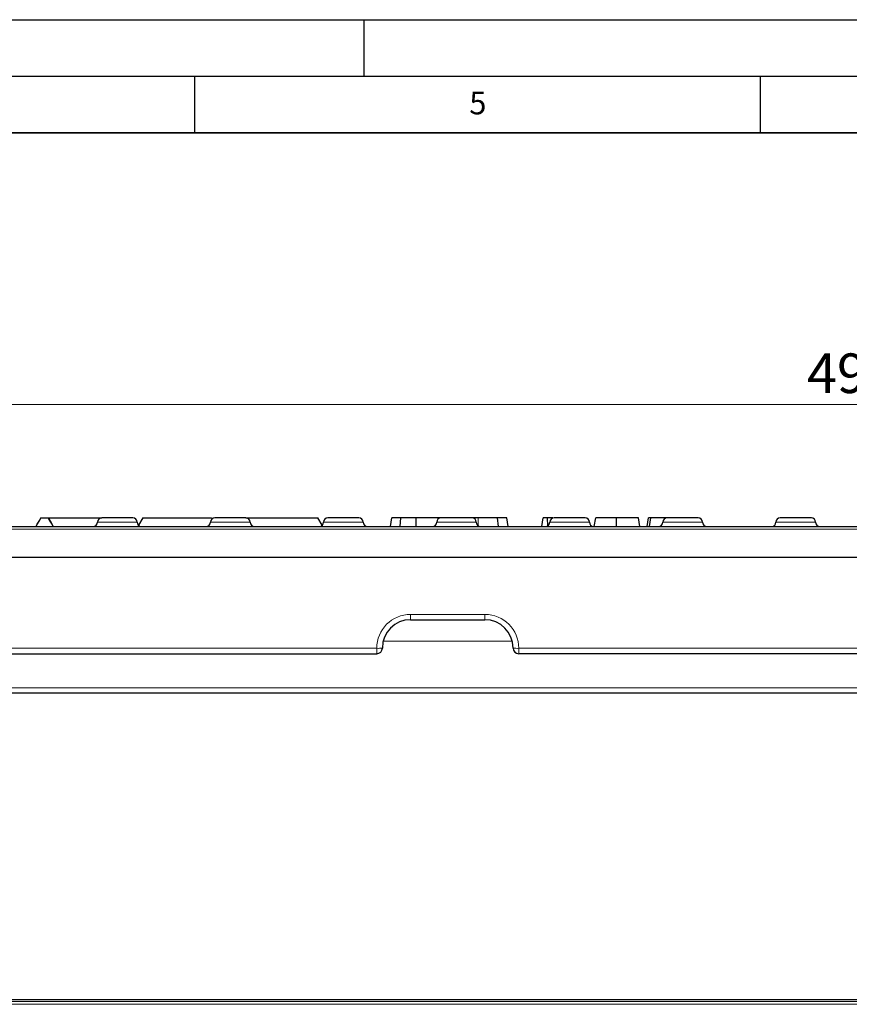
# Model space of a CAD drawing. Units: millimetres. Extents: x 0 to 420, y 0 to 297.
# Drawn here: x 200 to 273, y 210 to 297 of the extents above; entities that cross this region are included whole.
import ezdxf

# ---------------------------------------------------------------- set-up
doc = ezdxf.new("R2010")
doc.units = ezdxf.units.MM
doc.layers.add('LINIEN-DICK', color=7, linetype='Continuous', lineweight=35)
doc.layers.add('LINIEN-DÜNN', color=7, linetype='Continuous')
doc.layers.add('VORLAGE_TEXT', color=7, linetype='Continuous')
doc.styles.add('SLDTEXTSTYLE0', font='TXT', dxfattribs={"width": 0.605})
doc.dimstyles.new('SLDDIMSTYLE0', dxfattribs={"dimtxt": 3.5, "dimasz": 3.5, "dimexe": 0, "dimexo": 0.0625, "dimgap": 0.875, "dimtad": 1, "dimdec": 0, "dimlfac": 2, "dimrnd": 1e-09, "dimzin": 12, "dimdsep": 46, "dimtxsty": 'SLDTEXTSTYLE0', "dimsah": 1, "dimcen": 0.09, "dimadec": 0, "dimazin": 3, "dimtfac": 1, "dimtdec": 3, "dimtofl": 0, "dimtmove": 0, "dimatfit": 3, "dimfxl": 0, "dimfrac": 2, "dimtolj": 1, "dimtzin": 12, "dimarcsym": 0})

# ---------------------------------------------------------------- blocks, each defined once
blk = doc.blocks.new('_D')
at = {"color": 7, "linetype": 'Continuous', "lineweight": 0}
for p, q in [((148.528, 249.558), (148.528, 263.984)), ((397.778, 249.558), (397.778, 263.984)), ((148.528, 262.984), (397.778, 262.984))]:
    blk.add_line(p, q, dxfattribs=at)
at = {"color": 7, "linetype": 'Continuous', "lineweight": 18}
for points in [[(148.528, 262.984), (152.028, 262.445), (152.028, 263.522)], [(397.778, 262.984), (394.278, 263.522), (394.278, 262.445)]]:
    blk.add_solid(points, dxfattribs=at)
at = {"color": 7, "linetype": 'Continuous', "lineweight": 18, "insert": (269.143, 267.495), "char_height": 3.5, "attachment_point": 1, "style": 'SLDTEXTSTYLE0'}
blk.add_mtext('499', dxfattribs=at)

msp = doc.modelspace()

# ---------------------------------------------------------------- linework, layer by layer
at = {"color": 7, "linetype": 'Continuous', "lineweight": 25}
for p, q in [((201.4033, 252.9576), (200.9702, 252.2076)), ((201.4033, 252.9576), (202.0533, 252.9576)), ((202.1089, 252.9576), (206.7783, 252.9576)), ((209.5283, 252.9576), (206.7783, 252.9576)), ((210.4033, 252.9576), (210.0264, 252.3048)), ((210.4033, 252.9576), (216.4678, 252.9576)), ((216.5389, 252.864), (216.4678, 252.9576)), ((219.5283, 252.9576), (216.7783, 252.9576)), ((219.5283, 252.9576), (222.6533, 252.9576)), ((222.6533, 252.9576), (225.9033, 252.9576)), ((226.2801, 252.3048), (225.9033, 252.9576)), ((229.5283, 252.9576), (226.7783, 252.9576)), ((232.3051, 252.2076), (232.4375, 252.9576)), ((233.1661, 252.2076), (233.239, 252.9576)), ((234.572, 252.2076), (234.5726, 252.9576)), ((239.5283, 252.9576), (236.7783, 252.9576)), ((240.0748, 252.9576), (239.5283, 252.9576)), ((241.8746, 252.2076), (241.7834, 252.9576)), ((242.7266, 252.2076), (242.5943, 252.9576)), ((245.684, 252.2076), (245.8163, 252.9576)), ((246.2144, 252.2646), (246.2124, 252.9576)), ((249.5283, 252.9576), (246.7783, 252.9576)), ((250.3306, 252.2076), (250.463, 252.9576)), ((252.2943, 252.2076), (252.2935, 252.9576)), ((254.3629, 252.2076), (254.2306, 252.9576)), ((255.0021, 252.2076), (255.1343, 252.9576)), ((255.223, 252.2076), (255.3476, 252.9576)), ((259.5283, 252.9576), (256.7783, 252.9576)), ((269.5283, 252.9576), (266.7783, 252.9576)), ((196.8405, 252.2076), (349.466, 252.2076)), ((349.6768, 249.4576), (196.6297, 249.4576)), ((234.0958, 243.9576), (240.6608, 243.9576)), ((197.8864, 240.9576), (231.0958, 240.9576)), ((302.6458, 240.9576), (243.6608, 240.9576)), ((349.0239, 237.4576), (197.2826, 237.4576)), ((350.3654, 210.3451), (195.9411, 210.3451))]:
    msp.add_line(p, q, dxfattribs=at)
at = {"color": 8, "linetype": 'Continuous', "lineweight": 18}
for p, q in [((209.9033, 252.5826), (206.4033, 252.5826)), ((219.9033, 252.5826), (216.4033, 252.5826)), ((229.9033, 252.5826), (226.4033, 252.5826)), ((239.9033, 252.5826), (236.4033, 252.5826)), ((240.0755, 252.276), (240.0748, 252.9576)), ((249.9033, 252.5826), (246.4033, 252.5826)), ((259.9033, 252.5826), (256.4033, 252.5826)), ((269.9033, 252.5826), (266.4033, 252.5826)), ((349.466, 251.9707), (196.8405, 251.9707)), ((240.6608, 244.4314), (234.0958, 244.4314)), ((234.0958, 244.4314), (234.0958, 243.9576)), ((240.6608, 244.4314), (240.6608, 243.9576)), ((243.0865, 242.0622), (231.67, 242.0622)), ((231.0958, 241.4314), (197.8864, 241.4314)), ((231.0958, 241.4314), (231.0958, 240.9576)), ((243.6608, 241.4314), (302.6458, 241.4314)), ((243.6608, 241.4314), (243.6608, 240.9576)), ((197.2826, 237.9314), (349.0239, 237.9314)), ((196.0402, 210.2134), (350.2663, 210.2134)), ((350.0786, 209.9637), (196.2279, 209.9637))]:
    msp.add_line(p, q, dxfattribs=at)
at = {"color": 7, "linetype": 'Continuous', "lineweight": 25}
for centre, radius, start, end in [((206.0283, 252.5826), 0.375, 270, 0), ((206.7783, 252.5826), 0.375, 90, 180), ((209.5283, 252.5826), 0.375, 0, 90), ((210.2783, 252.5826), 0.375, 180, 270), ((216.0283, 252.5826), 0.375, 270, 0), ((216.7783, 252.5826), 0.375, 90, 180), ((219.5283, 252.5826), 0.375, 0, 90), ((220.2783, 252.5826), 0.375, 180, 270), ((226.0283, 252.5826), 0.375, 270, 0), ((226.7783, 252.5826), 0.375, 90, 180), ((229.5283, 252.5826), 0.375, 0, 90), ((230.2783, 252.5826), 0.375, 180, 270), ((236.0283, 252.5826), 0.375, 270, 0), ((236.7783, 252.5826), 0.375, 90, 180), ((239.5283, 252.5826), 0.375, 0, 90), ((240.2783, 252.5826), 0.375, 180, 270), ((246.0283, 252.5826), 0.375, 270, 0), ((246.7783, 252.5826), 0.375, 90, 180), ((249.5283, 252.5826), 0.375, 0, 90), ((250.2783, 252.5826), 0.375, 180, 270), ((256.0283, 252.5826), 0.375, 270, 0), ((256.7783, 252.5826), 0.375, 90, 180), ((259.5283, 252.5826), 0.375, 0, 90), ((260.2783, 252.5826), 0.375, 180, 270), ((266.0283, 252.5826), 0.375, 270, 0), ((266.7783, 252.5826), 0.375, 90, 180), ((269.5283, 252.5826), 0.375, 0, 90), ((270.2783, 252.5826), 0.375, 180, 270), ((234.0958, 241.4576), 2.5, 90, 180), ((240.6608, 241.4576), 2.5, 0, 90), ((231.0958, 241.4576), 0.5, 270, 0), ((243.6608, 241.4576), 0.5, 180, 270)]:
    msp.add_arc(centre, radius, start, end, dxfattribs=at)
at = {"color": 8, "linetype": 'Continuous', "lineweight": 18}
for centre, radius, start, end in [((234.0958, 241.4314), 3, 90, 180), ((240.6608, 241.4314), 3, 0, 90), ((231.2204, 243.8394), 2.4113, 267.036602, 278.95519), ((243.5361, 243.8394), 2.4113, 261.04481, 272.963398)]:
    msp.add_arc(centre, radius, start, end, dxfattribs=at)
at = {"color": 7, "linetype": 'Continuous', "lineweight": 25}
for points in [[(200.9812, 252.2076), (201.1191, 252.4588), (201.2596, 252.7088), (201.4033, 252.9576)], [(202.4996, 252.2076), (202.3471, 252.4559), (202.1985, 252.706), (202.0533, 252.9576)], [(202.5024, 252.2076), (202.3682, 252.4564), (202.2372, 252.7064), (202.1089, 252.9576)]]:
    msp.add_open_spline(points, degree=3, dxfattribs=at)
for points, knots in [([(233.239, 252.9576), (233.1824, 252.9576), (233.1257, 252.9576), (233.0193, 252.9576), (232.9697, 252.9576), (232.8754, 252.9576), (232.8306, 252.9576), (232.7478, 252.9576), (232.7098, 252.9576), (232.6397, 252.9576), (232.6073, 252.9576), (232.5497, 252.9576), (232.5249, 252.9576), (232.4934, 252.9576), (232.4839, 252.9576), (232.4672, 252.9576), (232.4601, 252.9576), (232.4519, 252.9576), (232.4496, 252.9576), (232.4459, 252.9576), (232.4444, 252.9576), (232.4406, 252.9576), (232.439, 252.9576), (232.4375, 252.9576)], [0, 0, 0, 0, 0.125, 0.125, 0.25, 0.25, 0.375, 0.375, 0.5, 0.5, 0.625, 0.625, 0.75, 0.75, 0.8125, 0.8125, 0.875, 0.875, 0.90625, 0.90625, 0.9375, 0.9375, 1, 1, 1, 1]), ([(234.5726, 252.9576), (234.4565, 252.9576), (234.3401, 252.9576), (234.1666, 252.9576), (234.109, 252.9576), (233.9943, 252.9576), (233.9372, 252.9576), (233.8239, 252.9576), (233.7677, 252.9576), (233.6569, 252.9576), (233.6023, 252.9576), (233.5215, 252.9576), (233.4948, 252.9576), (233.4418, 252.9576), (233.4156, 252.9576), (233.364, 252.9576), (233.3387, 252.9576), (233.2886, 252.9576), (233.2638, 252.9576), (233.239, 252.9576)], [0, 0, 0, 0, 0.25, 0.25, 0.375, 0.375, 0.5, 0.5, 0.625, 0.625, 0.75, 0.75, 0.8125, 0.8125, 0.875, 0.875, 0.9375, 0.9375, 1, 1, 1, 1]), ([(236.7406, 252.9576), (236.7402, 252.9576), (236.7399, 252.9576), (236.738, 252.9576), (236.737, 252.9576), (236.7346, 252.9576), (236.7331, 252.9576), (236.7279, 252.9576), (236.7235, 252.9576), (236.7136, 252.9576), (236.708, 252.9576), (236.6889, 252.9576), (236.6725, 252.9576), (236.6411, 252.9576), (236.6296, 252.9576), (236.605, 252.9576), (236.5921, 252.9576), (236.5647, 252.9576), (236.5502, 252.9576), (236.519, 252.9576), (236.5023, 252.9576), (236.468, 252.9576), (236.4502, 252.9576), (236.422, 252.9576), (236.4124, 252.9576), (236.3924, 252.9576), (236.3822, 252.9576), (236.3509, 252.9576), (236.3294, 252.9576), (236.2852, 252.9576), (236.2622, 252.9576), (236.2143, 252.9576), (236.1895, 252.9576), (236.139, 252.9576), (236.1132, 252.9576), (236.0605, 252.9576), (236.0336, 252.9576), (235.9786, 252.9576), (235.9506, 252.9576), (235.8652, 252.9576), (235.8063, 252.9576), (235.7159, 252.9576), (235.6855, 252.9576), (235.6238, 252.9576), (235.5927, 252.9576), (235.5298, 252.9576), (235.4982, 252.9576), (235.4344, 252.9576), (235.4024, 252.9576), (235.3378, 252.9576), (235.3052, 252.9576), (235.2396, 252.9576), (235.2067, 252.9576), (235.1408, 252.9576), (235.1077, 252.9576), (235.0414, 252.9576), (235.0082, 252.9576), (234.9415, 252.9576), (234.908, 252.9576), (234.8411, 252.9576), (234.8076, 252.9576), (234.7405, 252.9576), (234.707, 252.9576), (234.6398, 252.9576), (234.6062, 252.9576), (234.5726, 252.9576)], [0, 0, 0, 0, 0.03125, 0.03125, 0.046875, 0.046875, 0.0625, 0.0625, 0.09375, 0.09375, 0.125, 0.125, 0.1875, 0.1875, 0.21875, 0.21875, 0.25, 0.25, 0.28125, 0.28125, 0.3125, 0.3125, 0.34375, 0.34375, 0.359375, 0.359375, 0.375, 0.375, 0.40625, 0.40625, 0.4375, 0.4375, 0.46875, 0.46875, 0.5, 0.5, 0.53125, 0.53125, 0.5625, 0.5625, 0.625, 0.625, 0.65625, 0.65625, 0.6875, 0.6875, 0.71875, 0.71875, 0.75, 0.75, 0.78125, 0.78125, 0.8125, 0.8125, 0.84375, 0.84375, 0.875, 0.875, 0.90625, 0.90625, 0.9375, 0.9375, 0.96875, 0.96875, 1, 1, 1, 1]), ([(241.7834, 252.9576), (241.7546, 252.9576), (241.7258, 252.9576), (241.6669, 252.9576), (241.6367, 252.9576), (241.5437, 252.9576), (241.4787, 252.9576), (241.3444, 252.9576), (241.2749, 252.9576), (241.1682, 252.9576), (241.1323, 252.9576), (241.06, 252.9576), (241.0234, 252.9576), (240.9127, 252.9576), (240.8377, 252.9576), (240.7244, 252.9576), (240.6864, 252.9576), (240.6104, 252.9576), (240.5723, 252.9576), (240.4578, 252.9576), (240.3813, 252.9576), (240.2281, 252.9576), (240.1515, 252.9576), (240.0748, 252.9576)], [0, 0, 0, 0, 0.0625, 0.0625, 0.125, 0.125, 0.25, 0.25, 0.375, 0.375, 0.4375, 0.4375, 0.5, 0.5, 0.625, 0.625, 0.6875, 0.6875, 0.75, 0.75, 0.875, 0.875, 1, 1, 1, 1]), ([(242.5943, 252.9576), (242.5927, 252.9576), (242.591, 252.9576), (242.5804, 252.9576), (242.5714, 252.9576), (242.5448, 252.9576), (242.5282, 252.9576), (242.4975, 252.9576), (242.4862, 252.9576), (242.4609, 252.9576), (242.4467, 252.9576), (242.4156, 252.9576), (242.3988, 252.9576), (242.3626, 252.9576), (242.3432, 252.9576), (242.2801, 252.9576), (242.2316, 252.9576), (242.1232, 252.9576), (242.0632, 252.9576), (241.9643, 252.9576), (241.9298, 252.9576), (241.8579, 252.9576), (241.8206, 252.9576), (241.7834, 252.9576)], [0, 0, 0, 0, 0.125, 0.125, 0.25, 0.25, 0.375, 0.375, 0.4375, 0.4375, 0.5, 0.5, 0.5625, 0.5625, 0.625, 0.625, 0.75, 0.75, 0.875, 0.875, 0.9375, 0.9375, 1, 1, 1, 1]), ([(246.2124, 252.9576), (246.1987, 252.9576), (246.1851, 252.9576), (246.1647, 252.9576), (246.158, 252.9576), (246.1445, 252.9576), (246.1379, 252.9576), (246.1047, 252.9576), (246.079, 252.9576), (246.0307, 252.9576), (246.008, 252.9576), (245.9764, 252.9576), (245.9663, 252.9576), (245.9467, 252.9576), (245.9374, 252.9576), (245.9193, 252.9576), (245.9107, 252.9576), (245.8945, 252.9576), (245.8869, 252.9576), (245.8731, 252.9576), (245.8669, 252.9576), (245.8553, 252.9576), (245.8501, 252.9576), (245.8403, 252.9576), (245.8358, 252.9576), (245.8282, 252.9576), (245.8251, 252.9576), (245.8183, 252.9576), (245.8173, 252.9576), (245.8163, 252.9576)], [0, 0, 0, 0, 0.0625, 0.0625, 0.09375, 0.09375, 0.125, 0.125, 0.25, 0.25, 0.375, 0.375, 0.4375, 0.4375, 0.5, 0.5, 0.5625, 0.5625, 0.625, 0.625, 0.6875, 0.6875, 0.75, 0.75, 0.8125, 0.8125, 0.875, 0.875, 1, 1, 1, 1]), ([(246.6831, 252.9576), (246.6653, 252.9576), (246.5473, 252.9576), (246.3898, 252.9576), (246.2415, 252.9576), (246.2124, 252.9576)], [0, 0, 0, 0, 0.1250527, 0.8283968, 1, 1, 1, 1]), ([(252.2935, 252.9576), (252.2396, 252.9576), (252.1858, 252.9576), (252.0783, 252.9576), (252.0247, 252.9576), (251.9444, 252.9576), (251.9177, 252.9576), (251.8644, 252.9576), (251.8378, 252.9576), (251.7849, 252.9576), (251.7585, 252.9576), (251.7061, 252.9576), (251.6799, 252.9576), (251.6018, 252.9576), (251.5503, 252.9576), (251.4491, 252.9576), (251.3994, 252.9576), (251.3268, 252.9576), (251.303, 252.9576), (251.2562, 252.9576), (251.2331, 252.9576), (251.1647, 252.9576), (251.1203, 252.9576), (251.034, 252.9576), (250.9921, 252.9576), (250.9115, 252.9576), (250.8728, 252.9576), (250.7998, 252.9576), (250.7654, 252.9576), (250.7025, 252.9576), (250.6739, 252.9576), (250.6219, 252.9576), (250.5986, 252.9576), (250.5561, 252.9576), (250.5367, 252.9576), (250.5113, 252.9576), (250.5034, 252.9576), (250.4893, 252.9576), (250.4832, 252.9576), (250.4759, 252.9576), (250.4738, 252.9576), (250.4704, 252.9576), (250.4691, 252.9576), (250.4657, 252.9576), (250.4643, 252.9576), (250.463, 252.9576)], [0, 0, 0, 0, 0.0625, 0.0625, 0.125, 0.125, 0.15625, 0.15625, 0.1875, 0.1875, 0.21875, 0.21875, 0.25, 0.25, 0.3125, 0.3125, 0.375, 0.375, 0.40625, 0.40625, 0.4375, 0.4375, 0.5, 0.5, 0.5625, 0.5625, 0.625, 0.625, 0.6875, 0.6875, 0.75, 0.75, 0.8125, 0.8125, 0.875, 0.875, 0.90625, 0.90625, 0.9375, 0.9375, 0.953125, 0.953125, 0.96875, 0.96875, 1, 1, 1, 1]), ([(254.2306, 252.9576), (254.2288, 252.9576), (254.227, 252.9576), (254.2189, 252.9576), (254.2121, 252.9576), (254.1822, 252.9576), (254.1506, 252.9576), (254.0661, 252.9576), (254.0129, 252.9576), (253.9323, 252.9576), (253.9155, 252.9576), (253.8802, 252.9576), (253.8616, 252.9576), (253.8226, 252.9576), (253.8024, 252.9576), (253.7612, 252.9576), (253.7401, 252.9576), (253.696, 252.9576), (253.673, 252.9576), (253.6258, 252.9576), (253.6017, 252.9576), (253.5277, 252.9576), (253.4759, 252.9576), (253.3946, 252.9576), (253.3669, 252.9576), (253.3107, 252.9576), (253.2822, 252.9576), (253.2244, 252.9576), (253.1949, 252.9576), (253.135, 252.9576), (253.1046, 252.9576), (253.0123, 252.9576), (252.9493, 252.9576), (252.8534, 252.9576), (252.8212, 252.9576), (252.7565, 252.9576), (252.724, 252.9576), (252.6585, 252.9576), (252.6255, 252.9576), (252.5594, 252.9576), (252.5262, 252.9576), (252.4599, 252.9576), (252.4266, 252.9576), (252.3601, 252.9576), (252.3268, 252.9576), (252.2935, 252.9576)], [0, 0, 0, 0, 0.0625, 0.0625, 0.125, 0.125, 0.25, 0.25, 0.375, 0.375, 0.40625, 0.40625, 0.4375, 0.4375, 0.46875, 0.46875, 0.5, 0.5, 0.53125, 0.53125, 0.5625, 0.5625, 0.625, 0.625, 0.65625, 0.65625, 0.6875, 0.6875, 0.71875, 0.71875, 0.75, 0.75, 0.8125, 0.8125, 0.84375, 0.84375, 0.875, 0.875, 0.90625, 0.90625, 0.9375, 0.9375, 0.96875, 0.96875, 1, 1, 1, 1]), ([(255.3476, 252.9576), (255.3374, 252.9576), (255.3272, 252.9576), (255.3076, 252.9576), (255.2982, 252.9576), (255.281, 252.9576), (255.2731, 252.9576), (255.258, 252.9576), (255.2507, 252.9576), (255.2296, 252.9576), (255.2168, 252.9576), (255.1954, 252.9576), (255.1866, 252.9576), (255.171, 252.9576), (255.1644, 252.9576), (255.153, 252.9576), (255.1483, 252.9576), (255.1376, 252.9576), (255.1357, 252.9576), (255.1343, 252.9576)], [0, 0, 0, 0, 0.0625, 0.0625, 0.125, 0.125, 0.1875, 0.1875, 0.25, 0.25, 0.375, 0.375, 0.5, 0.5, 0.625, 0.625, 0.75, 0.75, 1, 1, 1, 1]), ([(257.0187, 252.9576), (256.9716, 252.9576), (256.9246, 252.9576), (256.8307, 252.9576), (256.7839, 252.9576), (256.6909, 252.9576), (256.6448, 252.9576), (256.5766, 252.9576), (256.5541, 252.9576), (256.5092, 252.9576), (256.487, 252.9576), (256.4205, 252.9576), (256.3768, 252.9576), (256.2914, 252.9576), (256.2496, 252.9576), (256.168, 252.9576), (256.1283, 252.9576), (256.0512, 252.9576), (256.0137, 252.9576), (255.9407, 252.9576), (255.9054, 252.9576), (255.8378, 252.9576), (255.8052, 252.9576), (255.7423, 252.9576), (255.7121, 252.9576), (255.6546, 252.9576), (255.6271, 252.9576), (255.5875, 252.9576), (255.5746, 252.9576), (255.5497, 252.9576), (255.5376, 252.9576), (255.5144, 252.9576), (255.5032, 252.9576), (255.4812, 252.9576), (255.4705, 252.9576), (255.4494, 252.9576), (255.4391, 252.9576), (255.4191, 252.9576), (255.4094, 252.9576), (255.3817, 252.9576), (255.3647, 252.9576), (255.3476, 252.9576)], [0, 0, 0, 0, 0.0625, 0.0625, 0.125, 0.125, 0.1875, 0.1875, 0.21875, 0.21875, 0.25, 0.25, 0.3125, 0.3125, 0.375, 0.375, 0.4375, 0.4375, 0.5, 0.5, 0.5625, 0.5625, 0.625, 0.625, 0.6875, 0.6875, 0.75, 0.75, 0.78125, 0.78125, 0.8125, 0.8125, 0.84375, 0.84375, 0.875, 0.875, 0.90625, 0.90625, 0.9375, 0.9375, 1, 1, 1, 1])]:
    msp.add_open_spline(points, degree=3, knots=knots, dxfattribs=at)
at = {"layer": 'LINIEN-DICK'}
msp.add_line((410, 287), (20, 287), dxfattribs=at)
at = {"layer": 'LINIEN-DÜNN'}
for p, q in [((0, 297), (420, 297)), ((230, 292), (230, 297)), ((15, 292), (415, 292)), ((215, 292), (215, 287)), ((265, 292), (265, 287))]:
    msp.add_line(p, q, dxfattribs=at)

# ---------------------------------------------------------------- texts
at = {"layer": 'VORLAGE_TEXT', "insert": (240.0418, 290.6369), "char_height": 2, "attachment_point": 2, "style": 'SLDTEXTSTYLE0'}
msp.add_mtext('5', dxfattribs=at)

# ---------------------------------------------------------------- dimensions: what is measured, and where the dimension line sits
at = {"color": 7, "linetype": 'Continuous', "lineweight": 18}
dim = msp.add_linear_dim(base=(397.7782530794, 262.9836968784), p1=(148.5282530794, 249.4575710273), p2=(397.7782530794, 249.4575710273), dimstyle='SLDDIMSTYLE0', dxfattribs=at)
dim.commit()
dim.dimension.update_dxf_attribs({"geometry": '_D', "text_midpoint": (273.1532530794, 262.9836968784), "dimtype": 160})

doc.saveas('drawing.dxf')
